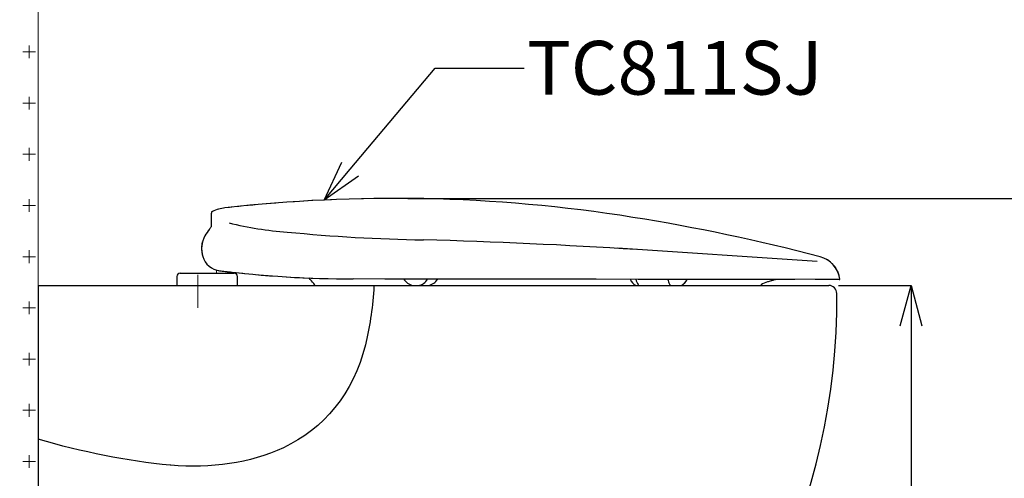
# Model space of a CAD drawing. Units: millimetres. Extents: x 190 to 2590, y 3374 to 6818.
# Drawn here: x 824 to 1557, y 4611 to 4953 of the extents above; entities that cross this region are included whole.
import ezdxf
from ezdxf import colors
from ezdxf.entities.mleader import LeaderData, LeaderLine
from ezdxf.math import Vec2, Vec3

# ---------------------------------------------------------------- set-up
doc = ezdxf.new("R2010")
doc.units = ezdxf.units.MM
doc.linetypes.add('CENTER', pattern=[50.8, 31.75, -6.35, 6.35, -6.35])
doc.linetypes.add('PHANTOM', pattern=[12, 7, -1, 1, -1, 1, -1])
for name, color, linetype, lineweight in [('中心線', 2, 'CENTER', 5), ('標註線', 7, 'Continuous', 9), ('牆壁線', 4, 'Continuous', 50)]:
    doc.layers.add(name, color=color, linetype=linetype, lineweight=lineweight)
doc.layers.add('繪圖線', color=7, linetype='Continuous')
doc.layers.get('0').off()
doc.styles.get("Standard").update_dxf_attribs({"font": 'msjh.ttf', "height": 40})
doc.dimstyles.get("Standard").update_dxf_attribs({"dimtxt": 40, "dimasz": 30, "dimexe": 0, "dimexo": 10, "dimgap": 0, "dimtad": 0, "dimtih": 1, "dimtoh": 1, "dimdec": 1, "dimdsep": 46, "dimtxsty": 'Standard', "dimblk": 'OPEN30', "dimcen": 0.09, "dimadec": 0, "dimazin": 2, "dimtfac": 1, "dimtdec": 1, "dimtofl": 0, "dimtmove": 1, "dimatfit": 3, "dimldrblk": 'OPEN30', "dimfxl": 0, "dimtolj": 1, "dimtzin": 0, "dimarcsym": 0})

# ---------------------------------------------------------------- blocks, each defined once
blk = doc.blocks.new('_Open30')
at = {"color": 0, "linetype": 'ByBlock', "lineweight": -2}
for p, q in [((-1, 0.268), (0, 0)), ((0, 0), (-1, -0.268)), ((0, 0), (-1, 0))]:
    blk.add_line(p, q, dxfattribs=at)
blk = doc.blocks.new('*D6')
at = {"layer": 'Defpoints', "color": 0}
for p in [(1423.09, 4754.8), (1362.99, 4355.09), (1487.14, 4355.09)]:
    blk.add_point(p, dxfattribs=at)
at = {"layer": '標註線', "color": 0, "lineweight": -2}
for p, q in [((1433.09, 4754.8), (1487.14, 4754.8)), ((1487.14, 4724.8), (1487.14, 4575.62)), ((1487.14, 4385.09), (1487.14, 4534.27)), ((1372.99, 4355.09), (1487.14, 4355.09))]:
    blk.add_line(p, q, dxfattribs=at)
at = {"layer": '標註線', "color": 0, "lineweight": -2, "xscale": 30, "yscale": 30, "zscale": 30}
for p, rotation in [((1487.14, 4754.8), 90), ((1487.14, 4355.09), 270)]:
    blk.add_blockref('_Open30', p, dxfattribs=dict(at, rotation=rotation))
at = {"layer": '標註線', "color": 0, "insert": (1487.14, 4554.95), "char_height": 40, "attachment_point": 5}
blk.add_mtext('\\A1;400', dxfattribs=at)
blk = doc.blocks.new('*D23')
at = {"layer": 'Defpoints', "color": 0}
for p in [(1102.59, 4819.63), (1450.11, 4355.09), (1612.86, 4355.09)]:
    blk.add_point(p, dxfattribs=at)
at = {"layer": '標註線', "color": 0, "lineweight": -2}
for p, q in [((1112.59, 4819.63), (1612.86, 4819.63)), ((1612.86, 4789.63), (1612.86, 4608.03)), ((1612.86, 4385.09), (1612.86, 4566.69)), ((1460.11, 4355.09), (1612.86, 4355.09))]:
    blk.add_line(p, q, dxfattribs=at)
at = {"layer": '標註線', "color": 0, "lineweight": -2, "xscale": 30, "yscale": 30, "zscale": 30}
for p, rotation in [((1612.86, 4819.63), 90), ((1612.86, 4355.09), 270)]:
    blk.add_blockref('_Open30', p, dxfattribs=dict(at, rotation=rotation))
at = {"layer": '標註線', "color": 0, "insert": (1612.86, 4587.36), "char_height": 40, "attachment_point": 5}
blk.add_mtext('\\A1;465', dxfattribs=at)

msp = doc.modelspace()

# ---------------------------------------------------------------- hatches: boundary and pattern name
at = {"layer": '牆壁線', "lineweight": 0}
h = msp.add_hatch(dxfattribs=at)
h.set_pattern_fill('CROSS', color=256, scale=3)
h.set_pattern_definition([(0, (-488.555, 3080.781), (19.05, 19.05), [9.525, -28.575]), (90, (-483.792, 3076.018), (-19.05, 19.05), [9.525, -28.575])])
edge = h.paths.add_edge_path()
edge.add_line((837.3, 5469.96), (807.3, 5469.96))
edge.add_line((807.3, 5469.96), (807.3, 5370.74))
edge.add_line((807.3, 5370.74), (810.66, 5370.74))
edge.add_line((810.66, 5370.74), (810.67, 5370.66))
edge.add_spline(control_points=[(810.67, 5370.66), (810.68, 5370.63), (810.68, 5370.57), (810.68, 5370.48)], knot_values=[0, 0, 0, 0, 0.341015, 0.341015, 0.341015, 0.341015], degree=3, periodic=0)
edge.add_line((810.68, 5370.48), (810.93, 5365.91))
edge.add_line((810.93, 5365.91), (808.9, 5365.91))
edge.add_line((808.9, 5365.91), (808.9, 5363.12))
edge.add_line((808.9, 5363.12), (810.93, 5363.12))
edge.add_line((810.93, 5363.12), (810.68, 5358.54))
edge.add_spline(control_points=[(810.68, 5358.54), (810.68, 5358.54), (810.68, 5358.54), (810.67, 5358.53)], knot_values=[0.85, 0.85, 0.85, 0.85, 1, 1, 1, 1], degree=3, periodic=0)
edge.add_line((810.67, 5358.29), (807.3, 5358.29))
edge.add_line((807.3, 5358.29), (807.3, 5322.72))
edge.add_line((807.3, 5322.72), (810.65, 5322.72))
edge.add_line((810.65, 5322.72), (810.66, 5322.5))
edge.add_spline(control_points=[(810.66, 5322.5), (810.68, 5322.41), (810.68, 5322.31), (810.68, 5322.21)], knot_values=[0, 0, 0, 0, 0.39736, 0.39736, 0.39736, 0.39736], degree=3, periodic=0)
edge.add_line((810.68, 5322.21), (810.93, 5317.64))
edge.add_line((810.93, 5317.64), (808.9, 5317.64))
edge.add_line((808.9, 5317.64), (808.9, 5315.1))
edge.add_line((808.9, 5315.1), (810.93, 5315.1))
edge.add_line((810.93, 5315.1), (810.68, 5310.52))
edge.add_spline(control_points=[(810.68, 5310.52), (810.68, 5310.42), (810.68, 5310.32), (810.66, 5310.24)], knot_values=[0.60264, 0.60264, 0.60264, 0.60264, 1, 1, 1, 1], degree=3, periodic=0)
edge.add_line((810.67, 5310.02), (807.3, 5310.02))
edge.add_line((807.3, 5310.02), (807.3, 5303.99))
edge.add_spline(control_points=[(807.3, 5303.99), (807.3, 5303.99), (807.3, 5303.99), (807.3, 5303.99)], knot_values=[0.906995, 0.906995, 0.906995, 0.906995, 0.908261, 0.908261, 0.908261, 0.908261], degree=3, periodic=0)
edge.add_spline(control_points=[(807.3, 5302.83), (807.33, 5302.86), (807.35, 5302.88), (807.37, 5302.9)], knot_values=[0, 0, 0, 0, 0.091739, 0.091739, 0.091739, 0.091739], degree=3, periodic=0)
edge.add_line((807.3, 5302.83), (807.3, 4722.63))
edge.add_line((807.3, 4722.63), (837.3, 4722.63))
edge.add_line((837.3, 4722.63), (837.3, 5469.96))
h.paths.add_polyline_path([(837.3, 4677.63), (807.3, 4677.63), (807.3, 4355.09), (837.3, 4355.09)])
h.paths.add_polyline_path([(837.3, 4700.13), (807.3, 4700.13), (807.3, 4677.63), (837.3, 4677.63)])
h.paths.add_polyline_path([(837.3, 4722.63), (807.3, 4722.63), (807.3, 4700.13), (837.3, 4700.13)])

# ---------------------------------------------------------------- linework, layer by layer
at = {"layer": '中心線', "lineweight": 0}
msp.add_line((956.22, 4762.63), (956.22, 4738.14), dxfattribs=at)
at = {"layer": '牆壁線', "lineweight": 0}
msp.add_line((837.3, 5469.96), (837.3, 4355.09), dxfattribs=at)
at = {"layer": '繪圖線', "color": 4}
for p, q in [((966.39, 4798.81), (966.3, 4808.57)), ((1417.2, 4772.54), (1268.66, 4782.46)), ((940.63, 4761.54), (940.62, 4754.84)), ((943.14, 4764.04), (983.34, 4763.99)), ((985.82, 4754.78), (985.83, 4761.48)), ((1433.63, 4759.2), (1071.82, 4759.67)), ((940.62, 4754.84), (985.82, 4754.78))]:
    msp.add_line(p, q, dxfattribs=at)
at = {"layer": '繪圖線', "color": 4, "linetype": 'Continuous', "lineweight": 15}
for p, q in [((964.82, 4796.71), (964.1, 4795.79)), ((970.24, 4766.16), (970.24, 4764)), ((978.24, 4763.99), (978.24, 4765.12)), ((1069.05, 4759.74), (1074.57, 4759.67))]:
    msp.add_line(p, q, dxfattribs=at)
at = {"layer": '繪圖線', "color": 4, "linetype": 'PHANTOM', "lineweight": 0}
msp.add_line((959.59, 4787.27), (959.61, 4787.27), dxfattribs=at)
at = {"layer": '繪圖線', "color": 7}
for q in [(1425.9, 4754.82), (837.3, 4365.07)]:
    msp.add_line((837.3, 4754.82), q, dxfattribs=at)
at = {"layer": '繪圖線', "color": 4, "linetype": 'Continuous', "lineweight": 15, "flags": 128}
msp.add_lwpolyline([(964.11, 4795.78), (964.1, 4795.79), (964.1, 4795.79)], dxfattribs=at)
at = {"layer": '繪圖線', "color": 4}
for centre, radius, start, end in [((1102.59, 3692.65), 1126.98, 88.8916, 96.42687), ((1102.49, 3694.63), 1125, 80.91602, 88.88497), ((967.8, 4808.58), 1.5, 114.93413, 180.51696), ((979.79, 4782.75), 29.98, 96.42687, 114.91103), ((1041.3, 5053.41), 259.49, 256.21523, 265.91715), ((1049.6, 3363.83), 1460, 75.32723, 80.91602), ((996.81, 4771.88), 40.5, 142.18655, 150.68443), ((910.96, 4838.5), 68.17, 322.18655, 324.39338), ((1142.15, 5993.65), 1204.99, 264.31707, 269.14557), ((978.46, 4782.18), 19.45, 150.68443, 197.20252), ((1009.67, 558.32), 4232.02, 86.30127, 88.44949), ((974.26, 4780.7), 15, 196.53526, 263.00574), ((1414.37, 4756.88), 19.98, 8.29877, 75.36029), ((1072.9, 5584.67), 825, 263.00535, 269.92503), ((943.13, 4761.54), 2.5, 89.92503, 179.92503), ((983.33, 4761.49), 2.5, 359.92503, 89.92503), ((932.71, 4665.69), 142.36, 39.52872, 41.68836), ((1118.66, 4765.32), 10.72, 212.13749, 256.83571), ((1118.73, 4764.34), 9.7, 304.45411, 330.71071), ((1125.8, 4765.28), 10.68, 281.70265, 327.80076), ((1287.46, 4763.8), 10.42, 205.01157, 239.58296), ((1291.84, 4761.11), 9.66, 190.23078, 215.76799), ((1316.1, 4761.29), 10.27, 190.83692, 212.08918), ((1310.88, 4763.92), 10.57, 300.57998, 334.34225), ((1416.84, 4640.71), 122.27, 104.17783, 109.26802), ((1433.65, 4759.69), 0.499, 267.57625, 8.55755), ((1040.98, 4754.66), 2.24, 4.13188, 46.7765), ((1118.62, 4765.14), 10.53, 256.83571, 258.47097), ((1118.62, 4764.51), 9.9, 281.8945, 304.45411), ((1288.05, 4758.27), 4.93, 214.68424, 224.37566), ((1311.77, 4758.38), 5.05, 210.18377, 224.76406), ((1377.11, 4754.34), 1.9, 109.26802, 165.28592)]:
    msp.add_arc(centre, radius, start, end, dxfattribs=at)
at = {"layer": '繪圖線', "color": 4, "linetype": 'Continuous', "lineweight": 15}
for centre, radius, start, end in [((967.8, 4808.58), 1.5, 114.90448, 180.96051), ((980.01, 4782.41), 21, 166.98942, 179.92502), ((961.01, 4786.8), 1.5, 161.48867, 166.98942), ((980.01, 4782.41), 21, 179.92502, 186.44866), ((959.96, 4780.14), 0.823, 163.79592, 186.29082)]:
    msp.add_arc(centre, radius, start, end, dxfattribs=at)
for points, knots in [([(976.44, 4812.54), (985.62, 4813.51), (1003.97, 4815.45), (1031.58, 4817.5), (1060.85, 4818.99), (1091.8, 4819.78), (1113.52, 4819.54), (1124.39, 4819.42)], [0, 0, 0, 0, 0.186848, 0.373581, 0.560229, 0.780132, 1, 1, 1, 1]), ([(966.36, 4804.1), (966.35, 4804.23), (966.33, 4805.24), (966.32, 4806.38), (966.31, 4807.68), (966.3, 4808.06), (966.3, 4808.25)], [0, 0, 0, 0, 0.046834, 0.364381, 0.682221, 1, 1, 1, 1]), ([(967.17, 4809.94), (968.69, 4810.65), (970.24, 4811.22), (973.35, 4812.08), (974.91, 4812.37), (976.44, 4812.54)], [0, 0, 0, 0, 0.5, 0.5, 1, 1, 1, 1]), ([(966.32, 4804.46), (966.32, 4804.45), (966.33, 4804.07), (966.33, 4803.22), (966.35, 4801.86), (966.36, 4800.42), (966.38, 4799.34), (966.39, 4798.81)], [0, 0, 0, 0, 0.003518, 0.290826, 0.547095, 0.78021, 1, 1, 1, 1]), ([(959.55, 4787.13), (959.37, 4786.37), (959.25, 4785.64), (959.08, 4784.25), (959.03, 4783.59), (959.02, 4782.95)], [0, 0, 0, 0, 0.5, 0.5, 1, 1, 1, 1]), ([(959.14, 4780.05), (959.22, 4779.35), (959.33, 4778.73), (959.57, 4777.53), (959.72, 4776.97), (959.88, 4776.43)], [0, 0, 0, 0, 0.5, 0.5, 1, 1, 1, 1]), ([(959.55, 4777.7), (959.57, 4777.42), (959.63, 4776.65), (959.98, 4775.95), (960.2, 4775.52)], [0, 0, 0, 0, 0.372107, 1, 1, 1, 1]), ([(959.88, 4776.43), (960.11, 4775.66), (960.38, 4774.96), (960.99, 4773.66), (961.33, 4773.05), (962.09, 4771.9), (962.5, 4771.35), (963.4, 4770.32), (963.88, 4769.84), (964.93, 4768.93), (965.49, 4768.5), (966.68, 4767.73), (967.31, 4767.38), (968.64, 4766.77), (969.34, 4766.5), (970.83, 4766.07), (971.61, 4765.91), (972.43, 4765.81)], [0, 0, 0, 0, 0.125, 0.125, 0.25, 0.25, 0.375, 0.375, 0.5, 0.5, 0.625, 0.625, 0.75, 0.75, 0.875, 0.875, 1, 1, 1, 1]), ([(1434.08, 4759.76), (1433.93, 4760.67), (1433.63, 4762.6), (1432.6, 4765.18), (1431.45, 4767.31), (1430.24, 4769.08), (1428.71, 4770.88), (1426.47, 4772.9), (1423.34, 4774.93), (1420.79, 4775.77), (1419.42, 4776.22)], [0, 0, 0, 0, 0.1183972, 0.2509839, 0.3534362, 0.429002, 0.5260692, 0.6557907, 0.8155696, 1, 1, 1, 1]), ([(968.41, 4766.88), (968.4, 4766.89), (968.28, 4766.94), (968.55, 4766.83), (968.8, 4766.73)], [0, 0, 0, 0, 0.079439, 1, 1, 1, 1]), ([(972.43, 4765.81), (973.13, 4765.72), (973.85, 4765.64), (975.33, 4765.46), (976.08, 4765.37), (978.39, 4765.1), (980, 4764.91), (983.36, 4764.54), (985.11, 4764.35), (988.76, 4763.97), (990.67, 4763.77), (996.62, 4763.19), (1000.79, 4762.81), (1007.35, 4762.27), (1009.59, 4762.1), (1014.18, 4761.76), (1016.53, 4761.59), (1018.91, 4761.44)], [0, 0, 0, 0, 0.0625, 0.0625, 0.125, 0.125, 0.25, 0.25, 0.375, 0.375, 0.5, 0.5, 0.75, 0.75, 0.875, 0.875, 1, 1, 1, 1]), ([(978.24, 4765.12), (978.26, 4765.11), (978.3, 4765.11), (978.35, 4765.1), (978.37, 4765.1)], [0, 0, 0, 0, 0.667419, 1, 1, 1, 1]), ([(1043.2, 4754.82), (1043.18, 4755.03), (1043.13, 4755.42), (1042.9, 4755.81), (1042.68, 4756.08), (1041.45, 4757.6), (1040.19, 4759.03), (1039, 4760.39)], [0.0157829, 0.0157829, 0.0157829, 0.0157829, 0.1016689, 0.1789565, 0.2025643, 0.24629, 1, 1, 1, 1]), ([(1291.64, 4759.38), (1290.92, 4759.38), (1289.46, 4759.39), (1287.28, 4759.39), (1285.09, 4759.39), (1282.89, 4759.39), (1280.7, 4759.4), (1278.5, 4759.4), (1276.3, 4759.4), (1274.09, 4759.41), (1271.88, 4759.41), (1269.67, 4759.41), (1267.45, 4759.41), (1261.52, 4759.42), (1251.82, 4759.43), (1238.27, 4759.45), (1224.63, 4759.47), (1210.88, 4759.49), (1197.06, 4759.51), (1183.18, 4759.52), (1169.25, 4759.54), (1155.29, 4759.56), (1141.32, 4759.58), (1127.36, 4759.6), (1113.4, 4759.62), (1102.8, 4759.63), (1095.52, 4759.64), (1091.56, 4759.64), (1087.61, 4759.65), (1083.66, 4759.65), (1079.71, 4759.66), (1075.76, 4759.66), (1073.13, 4759.67), (1071.82, 4759.67)], [0, 0, 0, 0, 0.010363, 0.020725, 0.031086, 0.041446, 0.051806, 0.062166, 0.072526, 0.082885, 0.093246, 0.103606, 0.113968, 0.124331, 0.18678, 0.249232, 0.311874, 0.374519, 0.437258, 0.5, 0.562739, 0.625481, 0.688123, 0.750768, 0.813218, 0.875669, 0.893433, 0.911194, 0.928953, 0.946713, 0.964473, 0.982235, 1, 1, 1, 1]), ([(1289.32, 4759.39), (1273.24, 4759.41), (1256.77, 4759.43), (1223.34, 4759.47), (1206.37, 4759.49), (1172.19, 4759.54), (1154.98, 4759.56), (1120.61, 4759.61), (1103.45, 4759.63), (1086.45, 4759.65)], [0, 0, 0, 0, 0.25, 0.25, 0.5, 0.5, 0.75, 0.75, 1, 1, 1, 1]), ([(1109.58, 4759.62), (1109.62, 4759.56), (1109.85, 4759.15), (1110.4, 4758.45), (1111.28, 4757.49), (1112.47, 4756.51), (1114.11, 4755.55), (1115.55, 4755.01), (1116.42, 4754.84), (1116.55, 4754.82)], [0, 0, 0, 0, 0.0186501, 0.1319054, 0.2452267, 0.384574, 0.5614509, 0.7708121, 0.8087705, 0.8087705, 0.8087705, 0.8087705]), ([(1278.02, 4759.4), (1278.42, 4758.71), (1279.39, 4757.02), (1280.98, 4755.6), (1282.09, 4754.9), (1282.22, 4754.82)], [0, 0, 0, 0, 0.2049465, 0.4986029, 0.5379467, 0.5379467, 0.5379467, 0.5379467]), ([(1395.24, 4759.25), (1388.24, 4759.26), (1380.67, 4759.27), (1364.52, 4759.29), (1355.94, 4759.3), (1337.99, 4759.32), (1328.61, 4759.33), (1309.31, 4759.36), (1299.39, 4759.37), (1289.32, 4759.39)], [0, 0, 0, 0, 0.25, 0.25, 0.5, 0.5, 0.75, 0.75, 1, 1, 1, 1]), ([(1400.53, 4759.24), (1400.16, 4759.24), (1399.44, 4759.24), (1398.34, 4759.24), (1397.24, 4759.24), (1396.13, 4759.25), (1395.01, 4759.25), (1393.89, 4759.25), (1392.75, 4759.25), (1391.61, 4759.25), (1390.46, 4759.25), (1387.75, 4759.26), (1383.4, 4759.26), (1377.27, 4759.27), (1370.95, 4759.28), (1364.45, 4759.29), (1357.77, 4759.3), (1350.93, 4759.3), (1343.93, 4759.31), (1336.8, 4759.32), (1329.53, 4759.33), (1322.15, 4759.34), (1314.66, 4759.35), (1308.75, 4759.36), (1304.51, 4759.37), (1301.96, 4759.37), (1299.39, 4759.37), (1296.82, 4759.38), (1294.24, 4759.38), (1292.51, 4759.38), (1291.64, 4759.38)], [0, 0, 0, 0, 0.012412, 0.024822, 0.037231, 0.049638, 0.062045, 0.074452, 0.086859, 0.099267, 0.111677, 0.124088, 0.186519, 0.248953, 0.311647, 0.374344, 0.43717, 0.5, 0.562826, 0.625656, 0.68835, 0.751047, 0.813478, 0.875912, 0.896596, 0.917275, 0.937953, 0.958631, 0.979313, 1, 1, 1, 1]), ([(1316.26, 4754.82), (1316.37, 4754.89), (1317.45, 4755.58), (1319.03, 4756.97), (1320, 4758.65), (1320.4, 4759.34)], [0.4692992, 0.4692992, 0.4692992, 0.4692992, 0.5013971, 0.7950535, 1, 1, 1, 1]), ([(1386.89, 4759.26), (1386.86, 4759.25), (1385.97, 4759.03), (1384.23, 4758.56), (1381.69, 4757.83), (1379.16, 4757.04), (1377.43, 4756.46), (1376.51, 4756.14), (1376.36, 4756.08), (1376.14, 4755.97), (1375.86, 4755.76), (1375.59, 4755.45), (1375.42, 4755.19), (1375.35, 4754.97), (1375.32, 4754.89), (1375.3, 4754.82)], [0, 0, 0, 0, 0.0071891, 0.206894, 0.4066156, 0.6062159, 0.8059119, 0.8199497, 0.8277631, 0.8433067, 0.8745022, 0.9059972, 0.9373911, 0.9423795, 0.9579669, 0.9579669, 0.9579669, 0.9579669]), ([(1433.63, 4759.2), (1433.53, 4759.2), (1433.33, 4759.2), (1431.77, 4759.2), (1429.26, 4759.2), (1425.74, 4759.21), (1421.32, 4759.21), (1417.59, 4759.22), (1415.72, 4759.22)], [0, 0, 0, 0, 0.161849, 0.329521, 0.496543, 0.663947, 0.832316, 1, 1, 1, 1]), ([(1416.7, 4759.22), (1417.14, 4759.22), (1419.19, 4759.22), (1421.87, 4759.21), (1424.63, 4759.21), (1426.34, 4759.21), (1426.56, 4759.21), (1426.67, 4759.21)], [0, 0, 0, 0, 0.064856, 0.295153, 0.528415, 0.763696, 1, 1, 1, 1]), ([(1433.65, 4759.2), (1433.71, 4759.2), (1433.82, 4759.22), (1433.94, 4759.29), (1434.03, 4759.37), (1434.09, 4759.46), (1434.15, 4759.6), (1434.14, 4759.7), (1434.14, 4759.77)], [0, 0, 0, 0, 0.240073, 0.368652, 0.499894, 0.63113, 0.759761, 1, 1, 1, 1])]:
    msp.add_open_spline(points, degree=3, knots=knots, dxfattribs=at)
at = {"layer": '繪圖線', "color": 4, "linetype": 'PHANTOM', "lineweight": 0}
for points, knots in [([(959.61, 4787.27), (959.58, 4787.16), (959.54, 4786.95), (959.47, 4786.64), (959.41, 4786.33), (959.35, 4786.02), (959.3, 4785.7), (959.25, 4785.39), (959.21, 4785.08), (959.18, 4784.76), (959.14, 4784.45), (959.12, 4784.13), (959.09, 4783.82), (959.08, 4783.5), (959.07, 4783.3), (959.06, 4783.19)], [0, 0, 0, 0, 0.0712204, 0.1431969, 0.2159803, 0.2896217, 0.3641729, 0.4396867, 0.5162171, 0.59382, 0.6725528, 0.7524747, 0.8336471, 0.9161335, 1, 1, 1, 1]), ([(959.06, 4783.19), (959.06, 4783.06), (959.05, 4782.8), (959.05, 4782.41), (959.06, 4782.01), (959.07, 4781.6), (959.1, 4781.19), (959.13, 4780.78), (959.16, 4780.51), (959.17, 4780.37)], [0, 0, 0, 0, 0.135154, 0.272892, 0.413205, 0.556084, 0.701517, 0.849493, 1, 1, 1, 1]), ([(959.87, 4777.01), (959.72, 4777.51), (959.58, 4778.03), (959.35, 4779.14), (959.25, 4779.72), (959.17, 4780.37)], [0, 0, 0, 0, 0.5, 0.5, 1, 1, 1, 1])]:
    msp.add_open_spline(points, degree=3, knots=knots, dxfattribs=at)
for points in [[(959.61, 4787.27), (959.58, 4787.22), (959.56, 4787.18), (959.55, 4787.13)], [(959.02, 4782.95), (959.02, 4783.03), (959.03, 4783.11), (959.06, 4783.19)], [(959.88, 4776.43), (959.82, 4776.61), (959.82, 4776.81), (959.87, 4777.01)]]:
    msp.add_open_spline(points, degree=3, dxfattribs=at)
at = {"layer": '繪圖線', "color": 4, "linetype": 'Continuous', "lineweight": 15}
for points in [[(959.02, 4782.95), (959.01, 4782.78), (959.01, 4782.6), (959.01, 4782.43)], [(959.01, 4782.43), (959.01, 4781.62), (959.05, 4780.83), (959.14, 4780.05)], [(1018.91, 4761.44), (1036.37, 4760.29), (1054, 4759.69), (1071.82, 4759.67)], [(1086.45, 4759.65), (1082.47, 4759.66), (1078.5, 4759.66), (1074.57, 4759.67)]]:
    msp.add_open_spline(points, degree=3, dxfattribs=at)
at = {"layer": '繪圖線', "ltscale": 0.7}
msp.add_open_spline([(1087.2, 4754.8), (1087.2, 4753.8), (1087.2, 4752.81), (1087.19, 4751.71), (1087.19, 4751.61), (1086.17, 4736.93), (1084.07, 4723.34), (1071.98, 4674.35), (1049.98, 4648.04), (994.89, 4622.52), (966.07, 4618.47), (935.98, 4621.12), (903.5, 4623.99), (870.14, 4631.01), (837.37, 4640.38)], degree=3, knots=[0, 0, 0, 0, 0.007574, 0.007574, 0.008406, 0.008406, 0.120676, 0.120676, 0.442405, 0.442405, 0.709965, 0.709965, 0.711133, 1, 1, 1, 1], dxfattribs=at)
at = {"layer": '繪圖線'}
for points in [[(1431.91, 4748.87), (1431.88, 4752.15), (1429.21, 4754.82), (1425.9, 4754.82)], [(1242.02, 4355.09), (1363.03, 4449.73), (1433.19, 4595.22), (1431.91, 4748.87)]]:
    msp.add_open_spline(points, degree=3, dxfattribs=at)

# ---------------------------------------------------------------- dimensions: what is measured, and where the dimension line sits
at = {"layer": '標註線'}
for base, p1, p2, text, picture, middle in [((1612.86, 4355.09), (1102.59, 4819.63), (1450.11, 4355.09), '465', '*D23', (1612.86, 4587.36)), ((1487.14, 4355.09), (1423.09, 4754.8), (1362.99, 4355.09), '400', '*D6', (1487.14, 4554.95))]:
    dim = msp.add_linear_dim(base=base, p1=p1, p2=p2, angle=90, text=text, dimstyle='Standard', dxfattribs=at)
    dim.commit()
    dim.dimension.update_dxf_attribs({"geometry": picture, "text_midpoint": middle})

# ---------------------------------------------------------------- leaders
ml = msp.add_multileader_mtext('Standard', dxfattribs=at)
ml.set_content('TC811SJ', color=256)
ml.set_leader_properties()
ml.set_arrow_properties(name='OPEN30')
ml.build(insert=Vec2(0, 0))
ml.multileader.update_dxf_attribs({"dogleg_length": 0.36, "arrow_head_size": 30})
ctx = ml.context
ctx.base_point, ctx.char_height, ctx.arrow_head_size, ctx.plane_origin = Vec3(1199.21, 4916.48), 40, 30, Vec3(1036.16, 5182.09)
notes = []
notes.append((ctx, [(0, (1, 1, 0), (1198.85, 4916.48), (1, 0), 0.36, [(0, [(1050.3, 4818.41), (1132.95, 4916.48)], 0, [])])]))
ctx.mtext.insert, ctx.mtext.flow_direction = Vec3(1201.21, 4936.82), 5
for ctx, leaders in notes:
    for number, flags, end, landing, length, lines in leaders:
        leader = LeaderData()
        leader.index, (leader.has_last_leader_line, leader.has_dogleg_vector, leader.attachment_direction) = number, flags
        leader.last_leader_point, leader.dogleg_vector, leader.dogleg_length = Vec3(end), Vec3(landing), length
        for number, points, colour, breaks in lines:
            line = LeaderLine()
            line.index, line.vertices, line.color, line.breaks = number, Vec3.list(points), colors.encode_raw_color(colour), breaks
            leader.lines.append(line)
        ctx.leaders.append(leader)

doc.saveas('drawing.dxf')
